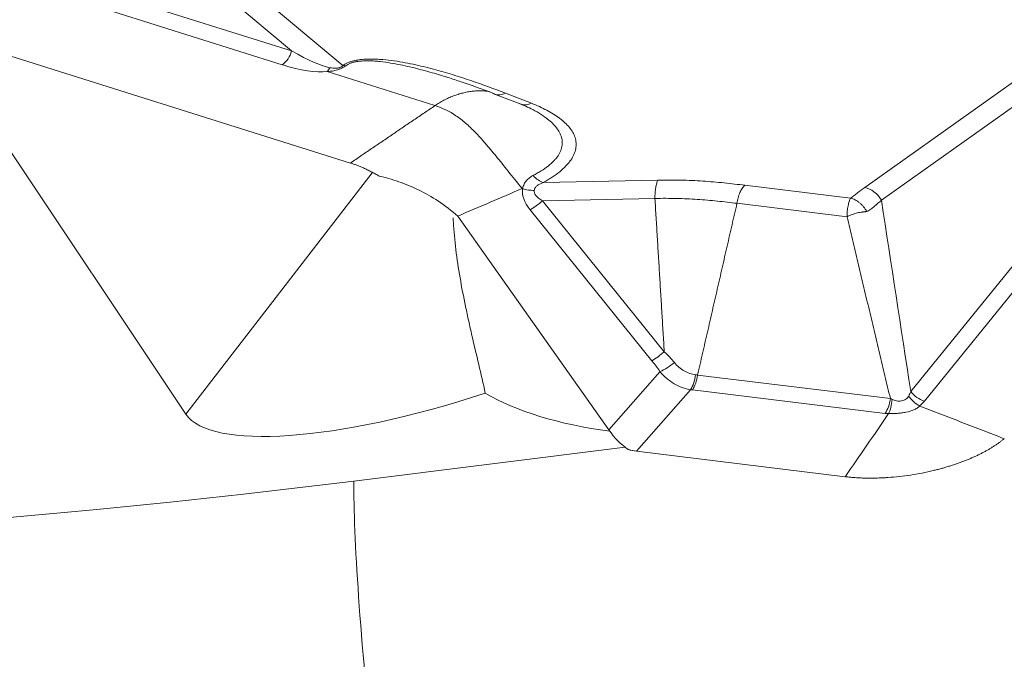
# Model space of a CAD drawing. Units: millimetres. Extents: x -16.5 to 54.2, y -43.7 to 48.8.
# Drawn here: x 28.3 to 35, y 1.7 to 6.1 of the extents above; entities that cross this region are included whole.
import ezdxf

# ---------------------------------------------------------------- set-up
doc = ezdxf.new("R2010")
doc.units = ezdxf.units.MM
doc.layers.add('1', color=4, linetype='Continuous')

msp = doc.modelspace()

# ---------------------------------------------------------------- linework, layer by layer
at = {"layer": '1', "lineweight": 18}
for p, q in [((34.0572, 4.9556), (37.3732, 7.3125)), ((28.7578, 7.2495), (30.5017, 5.7871)), ((30.1524, 5.8856), (28.5971, 7.1899)), ((37.1344, 6.975), (34.1715, 4.869)), ((34.3704, 3.5652), (37.1344, 6.975)), ((37.2276, 6.9097), (34.4635, 3.4999)), ((27.4419, 6.7387), (30.1524, 5.8856)), ((30.0894, 5.7921), (27.3789, 6.6452)), ((30.5538, 5.1222), (26.8256, 6.2955)), ((29.433, 3.4116), (27.6883, 6.024)), ((31.13, 5.5134), (30.3948, 5.7448)), ((31.5356, 5.5923), (31.711, 5.5243)), ((31.6105, 5.5975), (31.7864, 5.5294)), ((29.433, 3.4116), (30.703, 5.0544)), ((31.8685, 4.9891), (32.6488, 5.0056)), ((33.2414, 4.9706), (33.9614, 4.8829)), ((32.6282, 4.8811), (31.8623, 4.8649)), ((31.8623, 4.8649), (32.6917, 3.8368)), ((33.9367, 4.7564), (33.187, 4.8476)), ((32.6078, 3.775), (31.7784, 4.8031)), ((31.2863, 4.7607), (32.3148, 3.3038)), ((32.3148, 3.3038), (32.6624, 3.7006)), ((32.9189, 3.6781), (34.2318, 3.5183)), ((32.8704, 3.5778), (32.5032, 3.1586)), ((34.196, 3.4165), (32.8832, 3.5764)), ((32.4252, 3.1858), (30.5776, 2.956)), ((32.5032, 3.1586), (33.9243, 2.9856))]:
    msp.add_line(p, q, dxfattribs=at)
for centre, major_axis, ratio, start_param, end_param in [((30.0244, 5.9158), (0.045, 0.1431), 0.876565, -2.286887, -1.506616), ((29.6752, 6.363), (0.7917, -0.5841), 0.139481, -0.825185, -0.280637), ((29.6752, 6.363), (0.7917, -0.5841), 0.139481, -0.825185, -0.280637), ((29.7402, 6.2393), (0.759, -0.4412), 0.30054, -0.927505, -0.382957), ((30.3297, 5.8685), (-0.0171, 0.149), 0.679954, -2.623587, -2.358024), ((30.4809, 5.9217), (-0.0852, 0.1235), 0.687143, 2.527643, 2.717134), ((31.5897, 5.7322), (0.0542, 0.1399), 0.734753, 3.013497, -3.141588), ((31.5897, 5.7322), (0.0542, 0.1399), 0.734753, -3.141588, -2.476636), ((31.8477, 5.1238), (0.0734, -0.1308), 0.605779, -1.222721, -0.55396), ((31.8477, 5.1238), (0.0734, -0.1308), 0.605779, -1.222721, -0.55396), ((32.2847, 4.7918), (0.5543, -0.1683), 0.435897, -3.085717, -2.571563), ((32.3273, 4.8637), (0.5217, -0.071), 0.241557, 3.131848, -2.636954), ((32.3273, 4.8637), (0.5217, -0.071), 0.241557, 3.131848, -2.636954), ((34.078, 4.8209), (-0.0869, 0.1223), 0.697305, -1.670765, -0.623567), ((31.821, 4.875), (0.1167, 0.0942), 0.228709, -2.120347, -1.398018), ((32.705, 3.7725), (0.1241, 0.0843), 0.274898, -2.09958, -1.294057), ((32.831, 3.6913), (0.0165, 0.1491), 0.497927, -2.3785, -1.592147), ((31.4075, 4.1422), (1.993, 0.6937), 0.273795, -3.070667, -1.633221), ((33.4209, 4.2682), (2.2927, 0.2775), 0.423875, -2.635396, -2.121586), ((32.4584, 3.5299), (0.1707, -0.3925), 0.553612, -1.212477, -0.724617), ((32.4584, 3.5299), (0.1707, -0.3925), 0.553607, -0.724554, -0.711751), ((32.5316, 3.6134), (0.0082, -0.4567), 0.757996, -0.284788, -0.10571), ((32.4767, 3.5507), (0.1875, -0.3649), 0.797385, -0.661844, -0.49557), ((30.7226, 14.4945), (26.9408, 4.1548), 0.41855, -2.231086, -1.640625), ((30.9929, 0.2632), (0.3703, -2.9771), 0.063367, -2.708817, -0.963487)]:
    msp.add_ellipse(centre, major_axis=major_axis, ratio=ratio, start_param=start_param, end_param=end_param, dxfattribs=at)
for points, knots in [([(30.5236, 5.7851), (30.52, 5.7823), (30.5159, 5.7795), (30.5086, 5.775), (30.5059, 5.7735), (30.5005, 5.7706), (30.4976, 5.7691), (30.4916, 5.7663), (30.4884, 5.7649), (30.4821, 5.7624), (30.479, 5.7612), (30.4695, 5.7579), (30.4633, 5.756), (30.4454, 5.7513), (30.4343, 5.7492), (30.4137, 5.7463), (30.404, 5.7454), (30.3948, 5.7448)], [0, 0, 0, 0, 0.125, 0.125, 0.1875, 0.1875, 0.25, 0.25, 0.3125, 0.3125, 0.375, 0.375, 0.5, 0.5, 0.75, 0.75, 1, 1, 1, 1]), ([(30.5236, 5.7851), (30.52, 5.7823), (30.5159, 5.7795), (30.5086, 5.775), (30.5059, 5.7735), (30.5005, 5.7706), (30.4976, 5.7691), (30.4916, 5.7663), (30.4884, 5.7649), (30.4821, 5.7624), (30.479, 5.7612), (30.4695, 5.7579), (30.4633, 5.756), (30.4454, 5.7513), (30.4343, 5.7492), (30.4137, 5.7463), (30.404, 5.7454), (30.3948, 5.7448)], [0, 0, 0, 0, 0.125, 0.125, 0.1875, 0.1875, 0.25, 0.25, 0.3125, 0.3125, 0.375, 0.375, 0.5, 0.5, 0.75, 0.75, 1, 1, 1, 1]), ([(30.4134, 5.7711), (30.4196, 5.77), (30.4261, 5.769), (30.4364, 5.7679), (30.44, 5.7677), (30.4474, 5.7674), (30.4512, 5.7673), (30.4593, 5.7677), (30.4636, 5.768), (30.4706, 5.7692), (30.4729, 5.7697), (30.4779, 5.771), (30.4804, 5.7719), (30.4853, 5.7738), (30.4876, 5.775), (30.4917, 5.7774), (30.4934, 5.7786), (30.498, 5.7824), (30.5001, 5.7848), (30.5017, 5.7871)], [0, 0, 0, 0, 0.25, 0.25, 0.375, 0.375, 0.5, 0.5, 0.625, 0.625, 0.6875, 0.6875, 0.75, 0.75, 0.8125, 0.8125, 0.875, 0.875, 1, 1, 1, 1]), ([(30.4134, 5.7711), (30.4196, 5.77), (30.4261, 5.769), (30.4364, 5.7679), (30.44, 5.7677), (30.4474, 5.7674), (30.4512, 5.7673), (30.4593, 5.7677), (30.4636, 5.768), (30.4706, 5.7692), (30.4729, 5.7697), (30.4779, 5.771), (30.4804, 5.7719), (30.4853, 5.7738), (30.4876, 5.775), (30.4917, 5.7774), (30.4934, 5.7786), (30.498, 5.7824), (30.5001, 5.7848), (30.5017, 5.7871)], [0, 0, 0, 0, 0.25, 0.25, 0.375, 0.375, 0.5, 0.5, 0.625, 0.625, 0.6875, 0.6875, 0.75, 0.75, 0.8125, 0.8125, 0.875, 0.875, 1, 1, 1, 1]), ([(30.5017, 5.7871), (30.511, 5.7935), (30.5218, 5.7995), (30.5409, 5.8075), (30.5476, 5.81), (30.5614, 5.8145), (30.5686, 5.8165), (30.5835, 5.8201), (30.5911, 5.8216), (30.6063, 5.8243), (30.6139, 5.8254), (30.6292, 5.8272), (30.6369, 5.828), (30.6521, 5.8291), (30.6597, 5.8296), (30.682, 5.8304), (30.6966, 5.8305), (30.7255, 5.8299), (30.7397, 5.8293), (30.7814, 5.8266), (30.8079, 5.8238), (30.8596, 5.817), (30.8847, 5.8131), (30.9339, 5.8044), (30.958, 5.7996), (31.0054, 5.7895), (31.0287, 5.7841), (31.0744, 5.7731), (31.0969, 5.7673), (31.1633, 5.7495), (31.2064, 5.737), (31.2909, 5.7111), (31.3323, 5.6977), (31.4545, 5.6564), (31.5334, 5.6274), (31.6105, 5.5975)], [0, 0, 0, 0, 0.03125, 0.03125, 0.046875, 0.046875, 0.0625, 0.0625, 0.078125, 0.078125, 0.09375, 0.09375, 0.109375, 0.109375, 0.125, 0.125, 0.15625, 0.15625, 0.1875, 0.1875, 0.25, 0.25, 0.3125, 0.3125, 0.375, 0.375, 0.4375, 0.4375, 0.5, 0.5, 0.625, 0.625, 0.75, 0.75, 1, 1, 1, 1]), ([(30.5017, 5.7871), (30.511, 5.7935), (30.5218, 5.7995), (30.5409, 5.8075), (30.5476, 5.81), (30.5614, 5.8145), (30.5686, 5.8165), (30.5835, 5.8201), (30.5911, 5.8216), (30.6063, 5.8243), (30.6139, 5.8254), (30.6292, 5.8272), (30.6369, 5.828), (30.6521, 5.8291), (30.6597, 5.8296), (30.682, 5.8304), (30.6966, 5.8305), (30.7255, 5.8299), (30.7397, 5.8293), (30.7814, 5.8266), (30.8079, 5.8238), (30.8596, 5.817), (30.8847, 5.8131), (30.9339, 5.8044), (30.958, 5.7996), (31.0054, 5.7895), (31.0287, 5.7841), (31.0744, 5.7731), (31.0969, 5.7673), (31.1633, 5.7495), (31.2064, 5.737), (31.2909, 5.7111), (31.3323, 5.6977), (31.4545, 5.6564), (31.5334, 5.6274), (31.6105, 5.5975)], [0, 0, 0, 0, 0.03125, 0.03125, 0.046875, 0.046875, 0.0625, 0.0625, 0.078125, 0.078125, 0.09375, 0.09375, 0.109375, 0.109375, 0.125, 0.125, 0.15625, 0.15625, 0.1875, 0.1875, 0.25, 0.25, 0.3125, 0.3125, 0.375, 0.375, 0.4375, 0.4375, 0.5, 0.5, 0.625, 0.625, 0.75, 0.75, 1, 1, 1, 1]), ([(31.2172, 5.705), (31.2102, 5.7072), (31.2032, 5.7094), (31.1582, 5.7233), (31.1197, 5.7348), (31.0406, 5.7567), (31.0002, 5.7673), (30.9372, 5.782), (30.9159, 5.7867), (30.8724, 5.7955), (30.8503, 5.7996), (30.8048, 5.8071), (30.7814, 5.8104), (30.7449, 5.8144), (30.7324, 5.8156), (30.7068, 5.8174), (30.6937, 5.818), (30.667, 5.8186), (30.6533, 5.8184), (30.6319, 5.8173), (30.6247, 5.8167), (30.6102, 5.8152), (30.603, 5.8142), (30.5885, 5.8117), (30.5812, 5.8101), (30.5672, 5.8064), (30.5605, 5.8043), (30.5479, 5.7994), (30.5422, 5.7967), (30.532, 5.7911), (30.5276, 5.7882), (30.5236, 5.7851)], [0, 0, 0, 0, 0.035774, 0.035774, 0.228619, 0.228619, 0.421464, 0.421464, 0.517887, 0.517887, 0.614309, 0.614309, 0.710732, 0.710732, 0.758943, 0.758943, 0.807155, 0.807155, 0.855366, 0.855366, 0.879472, 0.879472, 0.903577, 0.903577, 0.927683, 0.927683, 0.951789, 0.951789, 0.975894, 0.975894, 1, 1, 1, 1]), ([(31.2172, 5.705), (31.2102, 5.7072), (31.2032, 5.7094), (31.1582, 5.7233), (31.1197, 5.7348), (31.0406, 5.7567), (31.0002, 5.7673), (30.9372, 5.782), (30.9159, 5.7867), (30.8724, 5.7955), (30.8503, 5.7996), (30.8048, 5.8071), (30.7814, 5.8104), (30.7449, 5.8144), (30.7324, 5.8156), (30.7068, 5.8174), (30.6937, 5.818), (30.667, 5.8186), (30.6533, 5.8184), (30.6319, 5.8173), (30.6247, 5.8167), (30.6102, 5.8152), (30.603, 5.8142), (30.5885, 5.8117), (30.5812, 5.8101), (30.5672, 5.8064), (30.5605, 5.8043), (30.5479, 5.7994), (30.5422, 5.7967), (30.532, 5.7911), (30.5276, 5.7882), (30.5236, 5.7851)], [0, 0, 0, 0, 0.035774, 0.035774, 0.228619, 0.228619, 0.421464, 0.421464, 0.517887, 0.517887, 0.614309, 0.614309, 0.710732, 0.710732, 0.758943, 0.758943, 0.807155, 0.807155, 0.855366, 0.855366, 0.879472, 0.879472, 0.903577, 0.903577, 0.927683, 0.927683, 0.951789, 0.951789, 0.975894, 0.975894, 1, 1, 1, 1]), ([(31.5229, 5.5985), (31.4528, 5.6249), (31.3814, 5.6506), (31.2781, 5.6854), (31.2478, 5.6953), (31.2172, 5.705)], [0, 0, 0, 0, 0.710606, 0.710606, 1, 1, 1, 1]), ([(31.5229, 5.5985), (31.4528, 5.6249), (31.3814, 5.6506), (31.2781, 5.6854), (31.2478, 5.6953), (31.2172, 5.705)], [0, 0, 0, 0, 0.710606, 0.710606, 1, 1, 1, 1]), ([(31.7233, 4.9484), (31.6896, 4.9901), (31.6271, 5.0682), (31.5587, 5.1535), (31.5082, 5.2146), (31.4601, 5.2711), (31.4036, 5.3334), (31.3386, 5.3956), (31.2518, 5.4629), (31.1822, 5.4969), (31.13, 5.5134)], [0, 0, 0, 0, 0.125, 0.25, 0.3125, 0.375, 0.5, 0.625, 0.75, 1, 1, 1, 1]), ([(31.7233, 4.9484), (31.6896, 4.9901), (31.6271, 5.0682), (31.5587, 5.1535), (31.5082, 5.2146), (31.4601, 5.2711), (31.4036, 5.3334), (31.3386, 5.3956), (31.2518, 5.4629), (31.1822, 5.4969), (31.13, 5.5134)], [0, 0, 0, 0, 0.125, 0.25, 0.3125, 0.375, 0.5, 0.625, 0.75, 1, 1, 1, 1]), ([(31.8253, 5.4698), (31.8159, 5.4753), (31.8061, 5.4806), (31.781, 5.4938), (31.7574, 5.5053), (31.7283, 5.5181), (31.7156, 5.5235), (31.707, 5.527), (31.7027, 5.5288), (31.6983, 5.5305)], [0, 0, 0, 0, 0.247981, 0.247981, 0.623991, 0.811995, 0.905998, 0.905998, 1, 1, 1, 1]), ([(31.7864, 5.5294), (31.7712, 5.5221), (31.7555, 5.5185), (31.7253, 5.5189), (31.7109, 5.523), (31.6983, 5.5305)], [0, 0, 0, 0, 0.5, 0.5, 1, 1, 1, 1]), ([(31.8253, 5.4698), (31.8159, 5.4753), (31.8061, 5.4806), (31.781, 5.4938), (31.7574, 5.5053), (31.7283, 5.5181), (31.7156, 5.5235), (31.707, 5.527), (31.7027, 5.5288), (31.6983, 5.5305)], [0, 0, 0, 0, 0.247981, 0.247981, 0.623991, 0.811995, 0.905998, 0.905998, 1, 1, 1, 1]), ([(31.7864, 5.5294), (31.7712, 5.5221), (31.7555, 5.5185), (31.7253, 5.5189), (31.7109, 5.523), (31.6983, 5.5305)], [0, 0, 0, 0, 0.5, 0.5, 1, 1, 1, 1]), ([(31.7864, 5.5294), (31.8242, 5.5144), (31.8593, 5.4985), (31.9236, 5.4644), (31.9529, 5.4463), (31.9918, 5.4172), (32.0039, 5.4072), (32.0261, 5.3864), (32.0363, 5.3756), (32.0632, 5.3427), (32.0764, 5.3197), (32.086, 5.2895), (32.0875, 5.2834), (32.0899, 5.271), (32.0907, 5.2647), (32.092, 5.2457), (32.0912, 5.2329), (32.0841, 5.1944), (32.0729, 5.1682), (32.0499, 5.135), (32.0448, 5.1283), (32.0338, 5.115), (32.0279, 5.1084), (32.009, 5.0888), (31.9949, 5.0759), (31.9637, 5.0504), (31.9466, 5.0379), (31.9188, 5.0193), (31.9091, 5.0132), (31.8893, 5.001), (31.879, 4.9951), (31.8685, 4.9891)], [0, 0, 0, 0, 0.125, 0.125, 0.25, 0.25, 0.3125, 0.3125, 0.375, 0.375, 0.5, 0.5, 0.53125, 0.53125, 0.5625, 0.5625, 0.625, 0.625, 0.75, 0.75, 0.78125, 0.78125, 0.8125, 0.8125, 0.875, 0.875, 0.9375, 0.9375, 0.96875, 0.96875, 1, 1, 1, 1]), ([(31.7864, 5.5294), (31.8242, 5.5144), (31.8593, 5.4985), (31.9236, 5.4644), (31.9529, 5.4463), (31.9918, 5.4172), (32.0039, 5.4072), (32.0261, 5.3864), (32.0363, 5.3756), (32.0632, 5.3427), (32.0764, 5.3197), (32.086, 5.2895), (32.0875, 5.2834), (32.0899, 5.271), (32.0907, 5.2647), (32.092, 5.2457), (32.0912, 5.2329), (32.0841, 5.1944), (32.0729, 5.1682), (32.0499, 5.135), (32.0448, 5.1283), (32.0338, 5.115), (32.0279, 5.1084), (32.009, 5.0888), (31.9949, 5.0759), (31.9637, 5.0504), (31.9466, 5.0379), (31.9188, 5.0193), (31.9091, 5.0132), (31.8893, 5.001), (31.879, 4.9951), (31.8685, 4.9891)], [0, 0, 0, 0, 0.125, 0.125, 0.25, 0.25, 0.3125, 0.3125, 0.375, 0.375, 0.5, 0.5, 0.53125, 0.53125, 0.5625, 0.5625, 0.625, 0.625, 0.75, 0.75, 0.78125, 0.78125, 0.8125, 0.8125, 0.875, 0.875, 0.9375, 0.9375, 0.96875, 0.96875, 1, 1, 1, 1]), ([(31.7983, 5.0374), (31.808, 5.0424), (31.8175, 5.0476), (31.8359, 5.058), (31.8449, 5.0634), (31.8706, 5.0795), (31.8863, 5.0905), (31.9149, 5.113), (31.9278, 5.1245), (31.9448, 5.1421), (31.9501, 5.148), (31.9598, 5.16), (31.9643, 5.1661), (31.9843, 5.1962), (31.9933, 5.2202), (31.9973, 5.2559), (31.997, 5.2678), (31.9935, 5.2912), (31.9903, 5.3026), (31.9768, 5.336), (31.9628, 5.3572), (31.9355, 5.3877), (31.9254, 5.3976), (31.9035, 5.4168), (31.8917, 5.4261), (31.8625, 5.4472), (31.8445, 5.4587), (31.8253, 5.4698)], [0, 0, 0, 0, 0.03748, 0.03748, 0.07496, 0.07496, 0.149919, 0.149919, 0.224879, 0.224879, 0.262359, 0.262359, 0.299839, 0.299839, 0.449758, 0.449758, 0.524718, 0.524718, 0.599677, 0.599677, 0.749597, 0.749597, 0.824556, 0.824556, 0.899516, 0.899516, 1, 1, 1, 1]), ([(31.7983, 5.0374), (31.808, 5.0424), (31.8175, 5.0476), (31.8359, 5.058), (31.8449, 5.0634), (31.8706, 5.0795), (31.8863, 5.0905), (31.9149, 5.113), (31.9278, 5.1245), (31.9448, 5.1421), (31.9501, 5.148), (31.9598, 5.16), (31.9643, 5.1661), (31.9843, 5.1962), (31.9933, 5.2202), (31.9973, 5.2559), (31.997, 5.2678), (31.9935, 5.2912), (31.9903, 5.3026), (31.9768, 5.336), (31.9628, 5.3572), (31.9355, 5.3877), (31.9254, 5.3976), (31.9035, 5.4168), (31.8917, 5.4261), (31.8625, 5.4472), (31.8445, 5.4587), (31.8253, 5.4698)], [0, 0, 0, 0, 0.03748, 0.03748, 0.07496, 0.07496, 0.149919, 0.149919, 0.224879, 0.224879, 0.262359, 0.262359, 0.299839, 0.299839, 0.449758, 0.449758, 0.524718, 0.524718, 0.599677, 0.599677, 0.749597, 0.749597, 0.824556, 0.824556, 0.899516, 0.899516, 1, 1, 1, 1]), ([(31.2863, 4.7607), (31.2422, 4.7987), (31.1978, 4.8324), (31.1085, 4.8915), (31.0635, 4.917), (30.9958, 4.95), (30.9731, 4.9602), (30.9278, 4.9788), (30.9053, 4.9873), (30.8379, 5.0106), (30.7933, 5.0232), (30.749, 5.0335)], [0, 0, 0, 0, 0.25, 0.25, 0.5, 0.5, 0.625, 0.625, 0.75, 0.75, 1, 1, 1, 1]), ([(31.2863, 4.7607), (31.2422, 4.7987), (31.1978, 4.8324), (31.1085, 4.8915), (31.0635, 4.917), (30.9958, 4.95), (30.9731, 4.9602), (30.9278, 4.9788), (30.9053, 4.9873), (30.8379, 5.0106), (30.7933, 5.0232), (30.749, 5.0335)], [0, 0, 0, 0, 0.25, 0.25, 0.5, 0.5, 0.625, 0.625, 0.75, 0.75, 1, 1, 1, 1]), ([(31.7276, 4.9502), (31.7296, 4.9603), (31.7329, 4.9697), (31.7415, 4.987), (31.7469, 4.995), (31.7594, 5.0097), (31.7664, 5.0162), (31.7815, 5.0278), (31.7897, 5.0329), (31.7983, 5.0374)], [0, 0, 0, 0, 0.25, 0.25, 0.5, 0.5, 0.75, 0.75, 1, 1, 1, 1]), ([(31.7276, 4.9502), (31.7296, 4.9603), (31.7329, 4.9697), (31.7415, 4.987), (31.7469, 4.995), (31.7594, 5.0097), (31.7664, 5.0162), (31.7815, 5.0278), (31.7897, 5.0329), (31.7983, 5.0374)], [0, 0, 0, 0, 0.25, 0.25, 0.5, 0.5, 0.75, 0.75, 1, 1, 1, 1]), ([(31.8685, 4.9891), (31.8613, 4.9867), (31.8544, 4.984), (31.8411, 4.9776), (31.8348, 4.9739), (31.8232, 4.9653), (31.8181, 4.9604), (31.8099, 4.9491), (31.8069, 4.9427), (31.8057, 4.9359)], [0, 0, 0, 0, 0.25, 0.25, 0.5, 0.5, 0.75, 0.75, 1, 1, 1, 1]), ([(31.8685, 4.9891), (31.8613, 4.9867), (31.8544, 4.984), (31.8411, 4.9776), (31.8348, 4.9739), (31.8232, 4.9653), (31.8181, 4.9604), (31.8099, 4.9491), (31.8069, 4.9427), (31.8057, 4.9359)], [0, 0, 0, 0, 0.25, 0.25, 0.5, 0.5, 0.75, 0.75, 1, 1, 1, 1]), ([(32.6488, 5.0056), (32.6457, 4.9998), (32.6428, 4.9925), (32.6377, 4.9753), (32.6355, 4.9654), (32.6319, 4.9436), (32.6305, 4.9318), (32.6287, 4.907), (32.6282, 4.8941), (32.6282, 4.8811)], [0, 0, 0, 0, 0.25, 0.25, 0.5, 0.5, 0.75, 0.75, 1, 1, 1, 1]), ([(32.6488, 5.0056), (32.6457, 4.9998), (32.6428, 4.9925), (32.6377, 4.9753), (32.6355, 4.9654), (32.6319, 4.9436), (32.6305, 4.9318), (32.6287, 4.907), (32.6282, 4.8941), (32.6282, 4.8811)], [0, 0, 0, 0, 0.25, 0.25, 0.5, 0.5, 0.75, 0.75, 1, 1, 1, 1]), ([(32.6488, 5.0056), (32.7013, 5.0067), (32.7532, 5.0068), (32.8298, 5.0052), (32.8552, 5.0044), (32.9054, 5.0022), (32.9303, 5.0008), (33.0041, 4.9959), (33.0524, 4.9916), (33.1477, 4.9818), (33.1946, 4.9763), (33.2414, 4.9706)], [0, 0, 0, 0, 0.25, 0.25, 0.375, 0.375, 0.5, 0.5, 0.75, 0.75, 1, 1, 1, 1]), ([(32.6488, 5.0056), (32.7013, 5.0067), (32.7532, 5.0068), (32.8298, 5.0052), (32.8552, 5.0044), (32.9054, 5.0022), (32.9303, 5.0008), (33.0041, 4.9959), (33.0524, 4.9916), (33.1477, 4.9818), (33.1946, 4.9763), (33.2414, 4.9706)], [0, 0, 0, 0, 0.25, 0.25, 0.375, 0.375, 0.5, 0.5, 0.75, 0.75, 1, 1, 1, 1]), ([(33.2414, 4.9706), (33.2348, 4.965), (33.2285, 4.9578), (33.2169, 4.9409), (33.2115, 4.9312), (33.202, 4.9097), (33.1979, 4.898), (33.1913, 4.8735), (33.1887, 4.8606), (33.187, 4.8476)], [0, 0, 0, 0, 0.25, 0.25, 0.5, 0.5, 0.75, 0.75, 1, 1, 1, 1]), ([(33.2414, 4.9706), (33.2348, 4.965), (33.2285, 4.9578), (33.2169, 4.9409), (33.2115, 4.9312), (33.202, 4.9097), (33.1979, 4.898), (33.1913, 4.8735), (33.1887, 4.8606), (33.187, 4.8476)], [0, 0, 0, 0, 0.25, 0.25, 0.5, 0.5, 0.75, 0.75, 1, 1, 1, 1]), ([(31.7271, 4.9463), (31.7272, 4.9476), (31.7274, 4.9489), (31.7276, 4.9502), (31.7276, 4.9502), (31.7276, 4.9502)], [0, 0, 0, 0, 0.987028, 0.987028, 1, 1, 1, 1]), ([(31.7271, 4.9463), (31.7272, 4.9476), (31.7274, 4.9489), (31.7276, 4.9502), (31.7276, 4.9502), (31.7276, 4.9502)], [0, 0, 0, 0, 0.987028, 0.987028, 1, 1, 1, 1]), ([(31.8057, 4.9359), (31.7929, 4.9357), (31.7796, 4.9365), (31.753, 4.94), (31.7398, 4.9427), (31.7271, 4.9463)], [0, 0, 0, 0, 0.5, 0.5, 1, 1, 1, 1]), ([(31.8057, 4.9359), (31.7929, 4.9357), (31.7796, 4.9365), (31.753, 4.94), (31.7398, 4.9427), (31.7271, 4.9463)], [0, 0, 0, 0, 0.5, 0.5, 1, 1, 1, 1]), ([(33.9614, 4.8829), (33.9697, 4.8889), (33.9776, 4.895), (33.9932, 4.9072), (34.0009, 4.9133), (34.0244, 4.9315), (34.0404, 4.9436), (34.0572, 4.9556)], [0, 0, 0, 0, 0.25, 0.25, 0.5, 0.5, 1, 1, 1, 1]), ([(33.9614, 4.8829), (33.9697, 4.8889), (33.9776, 4.895), (33.9932, 4.9072), (34.0009, 4.9133), (34.0244, 4.9315), (34.0404, 4.9436), (34.0572, 4.9556)], [0, 0, 0, 0, 0.25, 0.25, 0.5, 0.5, 1, 1, 1, 1]), ([(33.187, 4.8476), (33.1429, 4.8529), (33.0986, 4.8581), (33.0088, 4.8673), (32.9633, 4.8713), (32.8937, 4.876), (32.8703, 4.8773), (32.8229, 4.8794), (32.799, 4.8802), (32.7267, 4.8818), (32.6778, 4.8819), (32.6282, 4.8811)], [0, 0, 0, 0, 0.25, 0.25, 0.5, 0.5, 0.625, 0.625, 0.75, 0.75, 1, 1, 1, 1]), ([(33.187, 4.8476), (33.1429, 4.8529), (33.0986, 4.8581), (33.0088, 4.8673), (32.9633, 4.8713), (32.8937, 4.876), (32.8703, 4.8773), (32.8229, 4.8794), (32.799, 4.8802), (32.7267, 4.8818), (32.6778, 4.8819), (32.6282, 4.8811)], [0, 0, 0, 0, 0.25, 0.25, 0.5, 0.5, 0.625, 0.625, 0.75, 0.75, 1, 1, 1, 1]), ([(33.9614, 4.8829), (33.9596, 4.8799), (33.9579, 4.8766), (33.9547, 4.8691), (33.9531, 4.865), (33.9502, 4.8562), (33.9488, 4.8515), (33.9462, 4.8415), (33.9438, 4.8309), (33.9419, 4.8194), (33.9402, 4.8075), (33.9394, 4.8014), (33.9382, 4.7889), (33.9377, 4.7825), (33.9372, 4.7727), (33.937, 4.7695), (33.9368, 4.763), (33.9367, 4.7599), (33.9367, 4.7566), (33.9367, 4.7565), (33.9367, 4.7564)], [0, 0, 0, 0, 0.125, 0.125, 0.25, 0.25, 0.375, 0.375, 0.5, 0.625, 0.625, 0.75, 0.75, 0.875, 0.875, 0.9375, 0.9375, 0.998047, 0.998047, 1, 1, 1, 1]), ([(33.9614, 4.8829), (33.9596, 4.8799), (33.9579, 4.8766), (33.9547, 4.8691), (33.9531, 4.865), (33.9502, 4.8562), (33.9488, 4.8515), (33.9462, 4.8415), (33.9438, 4.8309), (33.9419, 4.8194), (33.9402, 4.8075), (33.9394, 4.8014), (33.9382, 4.7889), (33.9377, 4.7825), (33.9372, 4.7727), (33.937, 4.7695), (33.9368, 4.763), (33.9367, 4.7599), (33.9367, 4.7566), (33.9367, 4.7565), (33.9367, 4.7564)], [0, 0, 0, 0, 0.125, 0.125, 0.25, 0.25, 0.375, 0.375, 0.5, 0.625, 0.625, 0.75, 0.75, 0.875, 0.875, 0.9375, 0.9375, 0.998047, 0.998047, 1, 1, 1, 1]), ([(34.0717, 4.7916), (34.0716, 4.7917), (34.0716, 4.7918), (34.0699, 4.7947), (34.0682, 4.7974), (34.0648, 4.803), (34.0629, 4.8057), (34.0573, 4.8139), (34.0533, 4.8191), (34.045, 4.8292), (34.0406, 4.834), (34.0314, 4.8432), (34.022, 4.8517), (34.0122, 4.859), (34.0022, 4.8657), (33.9971, 4.8688), (33.9869, 4.8741), (33.9818, 4.8764), (33.9716, 4.8802), (33.9665, 4.8818), (33.9614, 4.8829)], [0, 0, 0, 0, 0.001953, 0.001953, 0.0625, 0.0625, 0.125, 0.125, 0.25, 0.25, 0.375, 0.375, 0.5, 0.625, 0.625, 0.75, 0.75, 0.875, 0.875, 1, 1, 1, 1]), ([(34.0717, 4.7916), (34.0716, 4.7917), (34.0716, 4.7918), (34.0699, 4.7947), (34.0682, 4.7974), (34.0648, 4.803), (34.0629, 4.8057), (34.0573, 4.8139), (34.0533, 4.8191), (34.045, 4.8292), (34.0406, 4.834), (34.0314, 4.8432), (34.022, 4.8517), (34.0122, 4.859), (34.0022, 4.8657), (33.9971, 4.8688), (33.9869, 4.8741), (33.9818, 4.8764), (33.9716, 4.8802), (33.9665, 4.8818), (33.9614, 4.8829)], [0, 0, 0, 0, 0.001953, 0.001953, 0.0625, 0.0625, 0.125, 0.125, 0.25, 0.25, 0.375, 0.375, 0.5, 0.625, 0.625, 0.75, 0.75, 0.875, 0.875, 1, 1, 1, 1]), ([(34.1715, 4.869), (34.155, 4.8547), (34.1393, 4.8405), (34.1153, 4.8205), (34.1073, 4.814), (34.0904, 4.8019), (34.0816, 4.7963), (34.0717, 4.7916)], [0, 0, 0, 0, 0.5, 0.5, 0.75, 0.75, 1, 1, 1, 1]), ([(34.1715, 4.869), (34.155, 4.8547), (34.1393, 4.8405), (34.1153, 4.8205), (34.1073, 4.814), (34.0904, 4.8019), (34.0816, 4.7963), (34.0717, 4.7916)], [0, 0, 0, 0, 0.5, 0.5, 0.75, 0.75, 1, 1, 1, 1]), ([(34.0717, 4.7916), (34.069, 4.7914), (34.0639, 4.791), (34.0562, 4.7902), (34.0488, 4.7894), (34.0384, 4.7881), (34.0249, 4.786), (34.0073, 4.7823), (33.9891, 4.7774), (33.9728, 4.7719), (33.9592, 4.7666), (33.9478, 4.7617), (33.9405, 4.7582), (33.9367, 4.7564)], [0, 0, 0, 0, 0.068429, 0.132806, 0.193328, 0.250218, 0.382104, 0.500207, 0.625617, 0.749893, 0.82835, 0.911322, 1, 1, 1, 1]), ([(34.0717, 4.7916), (34.069, 4.7914), (34.0639, 4.791), (34.0562, 4.7902), (34.0488, 4.7894), (34.0384, 4.7881), (34.0249, 4.786), (34.0073, 4.7823), (33.9891, 4.7774), (33.9728, 4.7719), (33.9592, 4.7666), (33.9478, 4.7617), (33.9405, 4.7582), (33.9367, 4.7564)], [0, 0, 0, 0, 0.068429, 0.132806, 0.193328, 0.250218, 0.382104, 0.500207, 0.625617, 0.749893, 0.82835, 0.911322, 1, 1, 1, 1]), ([(31.4727, 3.5543), (31.4436, 3.6849), (31.412, 3.8155), (31.3743, 3.9799), (31.3669, 4.0129), (31.3523, 4.0789), (31.3452, 4.112), (31.3245, 4.2113), (31.3118, 4.2766), (31.2785, 4.4701), (31.2624, 4.596), (31.2544, 4.7296), (31.2539, 4.7391), (31.2535, 4.7486)], [0, 0, 0, 0, 0.325032, 0.325032, 0.406289, 0.406289, 0.487547, 0.487547, 0.650063, 0.650063, 0.975095, 0.975095, 1, 1, 1, 1]), ([(32.6917, 3.8368), (32.6783, 3.8251), (32.664, 3.8136), (32.6354, 3.7925), (32.6211, 3.783), (32.6078, 3.775)], [0, 0, 0, 0, 0.5, 0.5, 1, 1, 1, 1]), ([(32.6917, 3.8368), (32.6783, 3.8251), (32.664, 3.8136), (32.6354, 3.7925), (32.6211, 3.783), (32.6078, 3.775)], [0, 0, 0, 0, 0.5, 0.5, 1, 1, 1, 1]), ([(32.6917, 3.8368), (32.6981, 3.8312), (32.7043, 3.8253), (32.7164, 3.8134), (32.7223, 3.8072), (32.7395, 3.7886), (32.7505, 3.7758), (32.7612, 3.7627)], [0, 0, 0, 0, 0.25, 0.25, 0.5, 0.5, 1, 1, 1, 1]), ([(32.6917, 3.8368), (32.6981, 3.8312), (32.7043, 3.8253), (32.7164, 3.8134), (32.7223, 3.8072), (32.7395, 3.7886), (32.7505, 3.7758), (32.7612, 3.7627)], [0, 0, 0, 0, 0.25, 0.25, 0.5, 0.5, 1, 1, 1, 1]), ([(32.6624, 3.7006), (32.6538, 3.7132), (32.645, 3.7258), (32.6269, 3.7506), (32.6175, 3.7629), (32.6078, 3.775)], [0, 0, 0, 0, 0.5, 0.5, 1, 1, 1, 1]), ([(32.6624, 3.7006), (32.6538, 3.7132), (32.645, 3.7258), (32.6269, 3.7506), (32.6175, 3.7629), (32.6078, 3.775)], [0, 0, 0, 0, 0.5, 0.5, 1, 1, 1, 1]), ([(32.7612, 3.7627), (32.7707, 3.7512), (32.7809, 3.7406), (32.8029, 3.7217), (32.8148, 3.7133), (32.8393, 3.6991), (32.852, 3.6933), (32.878, 3.6846), (32.8914, 3.6815), (32.9049, 3.6799)], [0, 0, 0, 0, 0.25, 0.25, 0.5, 0.5, 0.75, 0.75, 1, 1, 1, 1]), ([(32.7612, 3.7627), (32.7707, 3.7512), (32.7809, 3.7406), (32.8029, 3.7217), (32.8148, 3.7133), (32.8393, 3.6991), (32.852, 3.6933), (32.878, 3.6846), (32.8914, 3.6815), (32.9049, 3.6799)], [0, 0, 0, 0, 0.25, 0.25, 0.5, 0.5, 0.75, 0.75, 1, 1, 1, 1]), ([(32.8704, 3.5778), (32.8516, 3.5808), (32.8327, 3.5857), (32.7957, 3.5992), (32.7775, 3.6078), (32.7419, 3.6288), (32.7246, 3.6412), (32.6921, 3.6687), (32.6768, 3.6839), (32.6624, 3.7006)], [0, 0, 0, 0, 0.25, 0.25, 0.5, 0.5, 0.75, 0.75, 1, 1, 1, 1]), ([(32.8704, 3.5778), (32.8516, 3.5808), (32.8327, 3.5857), (32.7957, 3.5992), (32.7775, 3.6078), (32.7419, 3.6288), (32.7246, 3.6412), (32.6921, 3.6687), (32.6768, 3.6839), (32.6624, 3.7006)], [0, 0, 0, 0, 0.25, 0.25, 0.5, 0.5, 0.75, 0.75, 1, 1, 1, 1]), ([(32.9189, 3.6781), (32.9164, 3.6586), (32.9119, 3.6395), (32.8997, 3.6047), (32.8919, 3.5891), (32.8832, 3.5764)], [0, 0, 0, 0, 0.5, 0.5, 1, 1, 1, 1]), ([(32.9189, 3.6781), (32.9164, 3.6586), (32.9119, 3.6395), (32.8997, 3.6047), (32.8919, 3.5891), (32.8832, 3.5764)], [0, 0, 0, 0, 0.5, 0.5, 1, 1, 1, 1]), ([(32.9049, 3.6799), (32.9096, 3.6793), (32.9142, 3.6787), (32.9189, 3.6781), (32.9189, 3.6781), (32.9189, 3.6781)], [0, 0, 0, 0, 0.996321, 0.996321, 1, 1, 1, 1]), ([(32.9049, 3.6799), (32.9096, 3.6793), (32.9142, 3.6787), (32.9189, 3.6781), (32.9189, 3.6781), (32.9189, 3.6781)], [0, 0, 0, 0, 0.996321, 0.996321, 1, 1, 1, 1]), ([(34.3704, 3.5652), (34.3826, 3.5506), (34.3972, 3.5372), (34.4291, 3.5148), (34.4463, 3.5059), (34.4635, 3.4999)], [0, 0, 0, 0, 0.5, 0.5, 1, 1, 1, 1]), ([(34.3704, 3.5652), (34.3826, 3.5506), (34.3972, 3.5372), (34.4291, 3.5148), (34.4463, 3.5059), (34.4635, 3.4999)], [0, 0, 0, 0, 0.5, 0.5, 1, 1, 1, 1]), ([(34.2318, 3.5183), (34.2292, 3.4988), (34.2247, 3.4796), (34.2125, 3.4448), (34.2048, 3.4292), (34.196, 3.4165)], [0, 0, 0, 0, 0.5, 0.5, 1, 1, 1, 1]), ([(34.2318, 3.5183), (34.2292, 3.4988), (34.2247, 3.4796), (34.2125, 3.4448), (34.2048, 3.4292), (34.196, 3.4165)], [0, 0, 0, 0, 0.5, 0.5, 1, 1, 1, 1]), ([(34.2434, 3.5122), (34.2422, 3.4935), (34.2396, 3.4753), (34.2317, 3.442), (34.2264, 3.4271), (34.2202, 3.4148)], [0, 0, 0, 0, 0.5, 0.5, 1, 1, 1, 1]), ([(34.2434, 3.5122), (34.2422, 3.4935), (34.2396, 3.4753), (34.2317, 3.442), (34.2264, 3.4271), (34.2202, 3.4148)], [0, 0, 0, 0, 0.5, 0.5, 1, 1, 1, 1]), ([(34.2434, 3.5122), (34.2481, 3.5101), (34.2531, 3.5082), (34.2633, 3.5048), (34.2687, 3.5033), (34.2796, 3.5011), (34.2853, 3.5004), (34.2968, 3.5001), (34.3025, 3.5005), (34.3136, 3.5026), (34.3189, 3.5042), (34.3286, 3.5085), (34.3331, 3.5111), (34.3455, 3.5199), (34.3519, 3.5269), (34.3573, 3.5344)], [0, 0, 0, 0, 0.125, 0.125, 0.25, 0.25, 0.375, 0.375, 0.5, 0.5, 0.625, 0.625, 0.75, 0.75, 1, 1, 1, 1]), ([(34.2434, 3.5122), (34.2481, 3.5101), (34.2531, 3.5082), (34.2633, 3.5048), (34.2687, 3.5033), (34.2796, 3.5011), (34.2853, 3.5004), (34.2968, 3.5001), (34.3025, 3.5005), (34.3136, 3.5026), (34.3189, 3.5042), (34.3286, 3.5085), (34.3331, 3.5111), (34.3455, 3.5199), (34.3519, 3.5269), (34.3573, 3.5344)], [0, 0, 0, 0, 0.125, 0.125, 0.25, 0.25, 0.375, 0.375, 0.5, 0.5, 0.625, 0.625, 0.75, 0.75, 1, 1, 1, 1]), ([(34.3573, 3.5344), (34.3623, 3.5273), (34.3678, 3.5204), (34.3794, 3.5074), (34.3854, 3.5013), (34.4045, 3.484), (34.4178, 3.4745), (34.4315, 3.4672)], [0, 0, 0, 0, 0.25, 0.25, 0.5, 0.5, 1, 1, 1, 1]), ([(34.3573, 3.5344), (34.3623, 3.5273), (34.3678, 3.5204), (34.3794, 3.5074), (34.3854, 3.5013), (34.4045, 3.484), (34.4178, 3.4745), (34.4315, 3.4672)], [0, 0, 0, 0, 0.25, 0.25, 0.5, 0.5, 1, 1, 1, 1]), ([(34.4326, 3.4667), (34.4312, 3.4655), (34.4298, 3.4642), (34.4268, 3.4618), (34.4223, 3.4582), (34.4174, 3.4549), (34.4072, 3.4484), (34.3997, 3.4445), (34.3753, 3.4337), (34.3573, 3.4284), (34.328, 3.4227), (34.3181, 3.4211), (34.298, 3.4187), (34.288, 3.4177), (34.2683, 3.4163), (34.2584, 3.4158), (34.2439, 3.4153), (34.2367, 3.4151), (34.2296, 3.4149), (34.2249, 3.4148), (34.2225, 3.4148), (34.2202, 3.4148)], [0, 0, 0, 0, 0.03125, 0.03125, 0.0625, 0.125, 0.125, 0.25, 0.25, 0.5, 0.5, 0.625, 0.625, 0.75, 0.75, 0.875, 0.875, 0.9375, 0.96875, 0.96875, 1, 1, 1, 1]), ([(34.4326, 3.4667), (34.4312, 3.4655), (34.4298, 3.4642), (34.4268, 3.4618), (34.4223, 3.4582), (34.4174, 3.4549), (34.4072, 3.4484), (34.3997, 3.4445), (34.3753, 3.4337), (34.3573, 3.4284), (34.328, 3.4227), (34.3181, 3.4211), (34.298, 3.4187), (34.288, 3.4177), (34.2683, 3.4163), (34.2584, 3.4158), (34.2439, 3.4153), (34.2367, 3.4151), (34.2296, 3.4149), (34.2249, 3.4148), (34.2225, 3.4148), (34.2202, 3.4148)], [0, 0, 0, 0, 0.03125, 0.03125, 0.0625, 0.125, 0.125, 0.25, 0.25, 0.5, 0.5, 0.625, 0.625, 0.75, 0.75, 0.875, 0.875, 0.9375, 0.96875, 0.96875, 1, 1, 1, 1]), ([(33.9243, 2.9856), (33.9283, 2.9851), (33.9366, 2.9841), (33.9494, 2.9828), (33.963, 2.9815), (33.9774, 2.9803), (33.9925, 2.9791), (34.0085, 2.9781), (34.0253, 2.9772), (34.0429, 2.9765), (34.0615, 2.976), (34.0809, 2.9757), (34.1012, 2.9756), (34.1224, 2.9758), (34.1446, 2.9763), (34.1677, 2.9771), (34.1917, 2.9783), (34.2333, 2.9809), (34.2928, 2.9863), (34.3702, 2.9965), (34.4479, 3.01), (34.5082, 3.0231), (34.5512, 3.0338), (34.5778, 3.0408), (34.6042, 3.0482), (34.6303, 3.056), (34.6562, 3.0642), (34.6818, 3.0727), (34.7069, 3.0816), (34.7317, 3.0908), (34.7559, 3.1004), (34.7796, 3.1103), (34.8027, 3.1204), (34.8252, 3.1308), (34.847, 3.1415), (34.868, 3.1523), (34.8883, 3.1634), (34.9079, 3.1746), (34.9266, 3.186), (34.9444, 3.1975), (34.9614, 3.2091), (34.9775, 3.2208), (34.9927, 3.2325), (35.0022, 3.2404), (35.0069, 3.2443)], [0, 0, 0, 0, 0.011237, 0.023021, 0.035361, 0.048264, 0.061741, 0.075799, 0.090448, 0.105697, 0.121556, 0.138035, 0.155138, 0.172872, 0.19124, 0.210248, 0.2299, 0.250203, 0.31164, 0.373955, 0.43688, 0.500102, 0.522412, 0.544866, 0.567448, 0.590144, 0.612939, 0.635814, 0.658755, 0.681748, 0.704778, 0.727827, 0.750879, 0.773912, 0.796913, 0.819869, 0.842765, 0.865583, 0.888306, 0.910916, 0.933403, 0.955756, 0.97796, 1, 1, 1, 1]), ([(33.9243, 2.9856), (33.9283, 2.9851), (33.9366, 2.9841), (33.9494, 2.9828), (33.963, 2.9815), (33.9774, 2.9803), (33.9925, 2.9791), (34.0085, 2.9781), (34.0253, 2.9772), (34.0429, 2.9765), (34.0615, 2.976), (34.0809, 2.9757), (34.1012, 2.9756), (34.1224, 2.9758), (34.1446, 2.9763), (34.1677, 2.9771), (34.1917, 2.9783), (34.2333, 2.9809), (34.2928, 2.9863), (34.3702, 2.9965), (34.4479, 3.01), (34.5082, 3.0231), (34.5512, 3.0338), (34.5778, 3.0408), (34.6042, 3.0482), (34.6303, 3.056), (34.6562, 3.0642), (34.6818, 3.0727), (34.7069, 3.0816), (34.7317, 3.0908), (34.7559, 3.1004), (34.7796, 3.1103), (34.8027, 3.1204), (34.8252, 3.1308), (34.847, 3.1415), (34.868, 3.1523), (34.8883, 3.1634), (34.9079, 3.1746), (34.9266, 3.186), (34.9444, 3.1975), (34.9614, 3.2091), (34.9775, 3.2208), (34.9927, 3.2325), (35.0022, 3.2404), (35.0069, 3.2443)], [0, 0, 0, 0, 0.011237, 0.023021, 0.035361, 0.048264, 0.061741, 0.075799, 0.090448, 0.105697, 0.121556, 0.138035, 0.155138, 0.172872, 0.19124, 0.210248, 0.2299, 0.250203, 0.31164, 0.373955, 0.43688, 0.500102, 0.522412, 0.544866, 0.567448, 0.590144, 0.612939, 0.635814, 0.658755, 0.681748, 0.704778, 0.727827, 0.750879, 0.773912, 0.796913, 0.819869, 0.842765, 0.865583, 0.888306, 0.910916, 0.933403, 0.955756, 0.97796, 1, 1, 1, 1])]:
    msp.add_open_spline(points, degree=3, knots=knots, dxfattribs=at)
msp.add_rational_spline([(31.13, 5.5134), (31.2474, 5.593), (31.3771, 5.6276), (31.5022, 5.6095)], [1, 0.938159519022, 0.919135868947, 0.942929049773], degree=3, dxfattribs=at)
msp.add_rational_spline([(31.13, 5.5134), (31.2474, 5.593), (31.3771, 5.6276), (31.5022, 5.6095)], [1, 0.938159519022, 0.919135868947, 0.942929049773], degree=3, dxfattribs=at)
for points, degree in [([(30.5538, 5.1222), (31.13, 5.5134)], 1), ([(30.5538, 5.1222), (31.13, 5.5134)], 1), ([(30.749, 5.0335), (30.6487, 5.0923), (30.5538, 5.1222)], 2), ([(30.749, 5.0335), (30.6487, 5.0923), (30.5538, 5.1222)], 2), ([(31.2863, 4.7607), (31.432, 4.8233), (31.5776, 4.8858), (31.7233, 4.9484)], 3), ([(31.2863, 4.7607), (31.432, 4.8233), (31.5776, 4.8858), (31.7233, 4.9484)], 3), ([(31.7271, 4.9463), (31.7258, 4.947), (31.7245, 4.9477), (31.7233, 4.9484)], 3), ([(31.7271, 4.9463), (31.7258, 4.947), (31.7245, 4.9477), (31.7233, 4.9484)], 3), ([(32.6917, 3.8368), (32.6282, 4.8811)], 1), ([(32.6917, 3.8368), (32.6282, 4.8811)], 1), ([(33.187, 4.8476), (32.9189, 3.6781)], 1), ([(33.187, 4.8476), (32.9189, 3.6781)], 1), ([(34.3704, 3.5652), (34.3041, 3.9998), (34.2378, 4.4344), (34.1715, 4.869)], 3), ([(34.3704, 3.5652), (34.3041, 3.9998), (34.2378, 4.4344), (34.1715, 4.869)], 3), ([(34.2318, 3.5183), (33.9367, 4.7564)], 1), ([(34.2318, 3.5183), (33.9367, 4.7564)], 1), ([(32.8832, 3.5764), (32.879, 3.5769), (32.8747, 3.5774), (32.8704, 3.5778)], 3), ([(32.8832, 3.5764), (32.879, 3.5769), (32.8747, 3.5774), (32.8704, 3.5778)], 3), ([(34.3573, 3.5344), (34.3626, 3.5444), (34.3668, 3.5547), (34.3704, 3.5652)], 3), ([(34.3573, 3.5344), (34.3626, 3.5444), (34.3668, 3.5547), (34.3704, 3.5652)], 3), ([(34.2318, 3.5183), (34.2354, 3.516), (34.2393, 3.5139), (34.2434, 3.5122)], 3), ([(34.2318, 3.5183), (34.2354, 3.516), (34.2393, 3.5139), (34.2434, 3.5122)], 3), ([(34.4635, 3.4999), (34.4542, 3.4884), (34.4438, 3.4775), (34.4315, 3.4672)], 3), ([(34.4635, 3.4999), (34.4542, 3.4884), (34.4438, 3.4775), (34.4315, 3.4672)], 3), ([(34.4315, 3.4672), (34.4326, 3.4667)], 1), ([(34.4315, 3.4672), (34.4326, 3.4667)], 1), ([(34.4326, 3.4667), (35.0069, 3.2443)], 1), ([(34.4326, 3.4667), (35.0069, 3.2443)], 1), ([(34.2202, 3.4148), (34.1216, 3.2717), (34.0229, 3.1287), (33.9243, 2.9856)], 3), ([(34.2202, 3.4148), (34.1216, 3.2717), (34.0229, 3.1287), (33.9243, 2.9856)], 3), ([(34.2202, 3.4148), (34.2119, 3.415), (34.2039, 3.4156), (34.196, 3.4165)], 3), ([(34.2202, 3.4148), (34.2119, 3.415), (34.2039, 3.4156), (34.196, 3.4165)], 3), ([(35.0081, 3.2458), (35.0077, 3.2453), (35.0073, 3.2448), (35.0069, 3.2443)], 3), ([(35.0081, 3.2458), (35.0077, 3.2453), (35.0073, 3.2448), (35.0069, 3.2443)], 3)]:
    msp.add_open_spline(points, degree=degree, dxfattribs=at)

doc.saveas('drawing.dxf')
